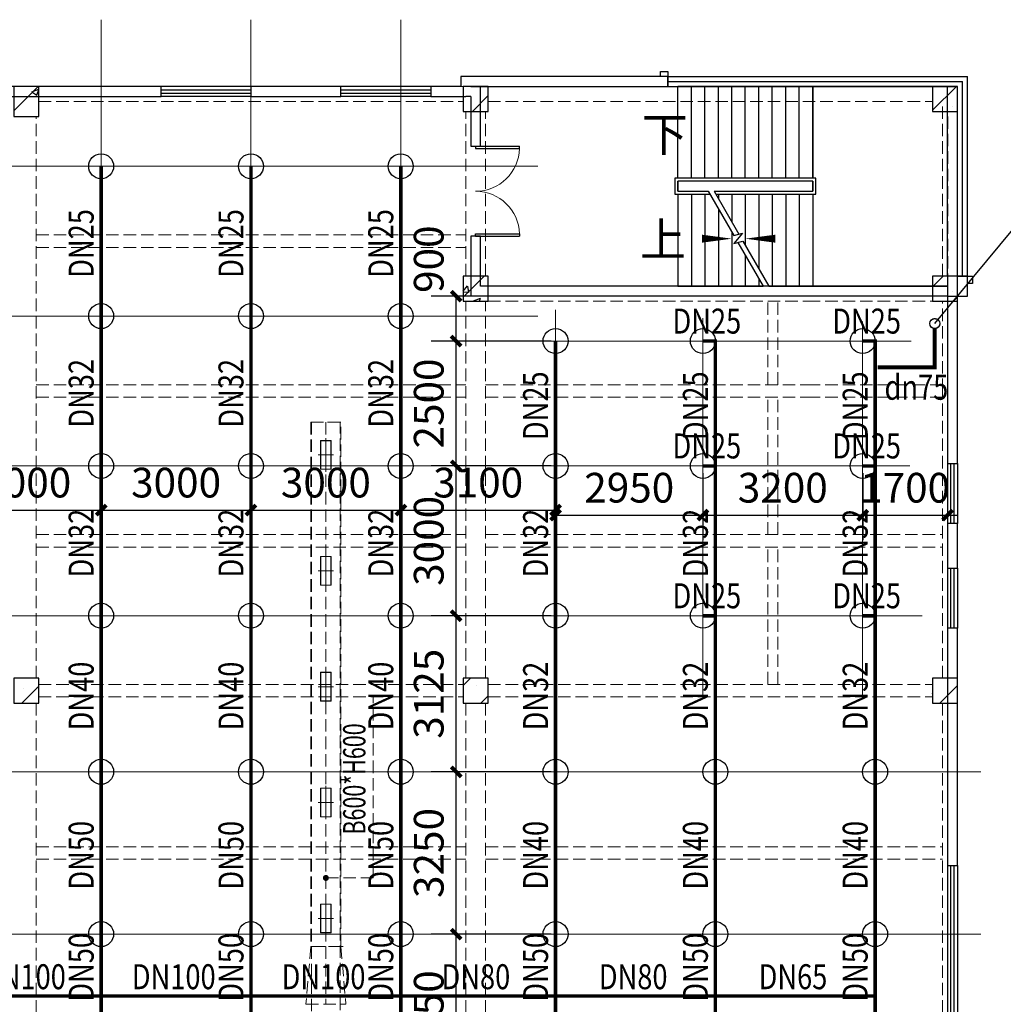
# Model space of a CAD drawing. Units: millimetres. Extents: x -1878335 to 5146870, y -284286 to 2107906.
# Drawn here: x 3333071 to 3352769, y 244890 to 264605 of the extents above; entities that cross this region are included whole.
import ezdxf

# ---------------------------------------------------------------- set-up
doc = ezdxf.new("R2010")
doc.units = ezdxf.units.MM
doc.header["$LTSCALE"] = 1000
for name, pattern in [('CENTER2', [1.14, 0.75, -0.13, 0.13, -0.13]), ('DASH', [0.35, 0.25, -0.1]), ('DOTE', [2.42, 2, -0.2, 0.02, -0.2]), ('线型3', [750, 500, -250])]:
    doc.linetypes.add(name, pattern=pattern)
for name, color, linetype, lineweight in [('BEAM-DASH', 4, '线型3', 25), ('COLU', 7, 'Continuous', 40), ('DOTE', 8, 'DOTE', 9)]:
    doc.layers.add(name, color=color, linetype=linetype, lineweight=lineweight)
for name, color, linetype in [('COLUMN', 9, 'Continuous'), ('DIM_LEAD', 3, 'Continuous'), ('DIM_SYMB', 3, 'Continuous'), ('DIM_喷淋', 3, 'Continuous'), ('DIM_废水', 3, 'Continuous'), ('DOOR_FIRE', 4, 'Continuous'), ('DUCT-送风中心线', 5, 'CENTER2'), ('DUCT-送风法兰', 2, 'Continuous'), ('DUCT-送风管', 6, 'Continuous'), ('DUCT-送风管端线', 2, 'Continuous'), ('EQUIP_喷头', 7, 'Continuous'), ('JYSF', 6, 'Continuous'), ('PIPE-喷淋', 6, 'Continuous'), ('PIPE-废水', 31, 'DASH'), ('STAIR', 2, 'Continuous'), ('TEXT_喷淋', 7, 'Continuous'), ('TEXT_废水', 7, 'Continuous'), ('TH_TEXT', 7, 'Continuous'), ('VPIPE-废水', 31, 'Continuous'), ('WALL', 7, 'Continuous'), ('WINDOW', 4, 'Continuous'), ('屋面', 133, 'Continuous')]:
    doc.layers.add(name, color=color, linetype=linetype)
doc.layers.add('喷淋定线', color=1, linetype='Continuous', lineweight=5, plot=False)
doc.styles.add('_TCH_DIM', font='SIMPLEX', dxfattribs={"bigfont": 'GBCBIG'})
doc.styles.add('_TCH_DIM_T3', font='SIMPLEX', dxfattribs={"width": 0.705882, "bigfont": 'GBCBIG'})
doc.styles.add('_TWT_PIPEDN', font='SIMPLEX', dxfattribs={"width": 0.8, "height": 2.5, "bigfont": 'HZTXT'})
doc.dimstyles.new('_TWT_ARCH&&200', dxfattribs={"dimtxt": 595, "dimasz": 200, "dimexe": 500, "dimexo": 600, "dimgap": 252.5, "dimtad": 1, "dimdec": 0, "dimzin": 0, "dimdsep": 46, "dimtxsty": '_TCH_DIM_T3', "dimblk": 'ARCHTICK', "dimcen": 0.09, "dimclrt": 7, "dimazin": 2, "dimtfac": 1, "dimtdec": 0, "dimtix": 1, "dimtmove": 2, "dimatfit": 3, "dimfxl": 200, "dimtolj": 1, "dimtzin": 0, "dimarcsym": 0})

# ---------------------------------------------------------------- blocks, each defined once
blk = doc.blocks.new('3flt0926')
at = {"layer": 'BEAM-DASH', "color": 8, "linetype": 'DASH', "lineweight": 5}
for p, q in [((1160032, -1438109), (1168532, -1438109)), ((1169032, -1438109), (1177932, -1438109)), ((1160032, -1438409), (1168532, -1438409)), ((1169032, -1438409), (1177932, -1438409)), ((1168582, -1441909), (1168582, -1438609)), ((1168982, -1441909), (1168982, -1438609)), ((1178132, -1441909), (1178132, -1438459)), ((1178432, -1441909), (1178432, -1438459)), ((1159982, -1449959), (1159982, -1438709)), ((1159982, -1441084), (1168582, -1441084)), ((1159982, -1441334), (1168582, -1441334)), ((1169032, -1442109), (1175432, -1442109)), ((1175432, -1442109), (1177932, -1442109)), ((1168582, -1449959), (1168582, -1442409)), ((1168982, -1449959), (1168982, -1442409)), ((1169032, -1442409), (1175432, -1442409)), ((1174632, -1444084), (1174632, -1442409)), ((1174832, -1444084), (1174832, -1442409)), ((1175432, -1442409), (1177932, -1442409)), ((1178132, -1444209), (1178132, -1442409)), ((1178432, -1444209), (1178432, -1442409)), ((1159982, -1444084), (1168582, -1444084)), ((1168982, -1444084), (1175432, -1444084)), ((1175432, -1444084), (1178132, -1444084)), ((1159982, -1444334), (1168582, -1444334)), ((1168982, -1444334), (1175432, -1444334)), ((1174632, -1447084), (1174632, -1444334)), ((1174832, -1447084), (1174832, -1444334)), ((1175432, -1444334), (1178132, -1444334)), ((1178132, -1449959), (1178132, -1444209)), ((1178432, -1449959), (1178432, -1444209)), ((1159982, -1447084), (1168582, -1447084)), ((1168982, -1447084), (1178132, -1447084)), ((1159982, -1447334), (1168582, -1447334)), ((1168982, -1447334), (1178132, -1447334)), ((1174632, -1450084), (1174632, -1447334)), ((1174832, -1450084), (1174832, -1447334)), ((1160032, -1450084), (1168532, -1450084)), ((1169032, -1450084), (1177932, -1450084)), ((1159982, -1462959), (1159982, -1450459)), ((1160032, -1450334), (1168532, -1450334)), ((1168582, -1462959), (1168582, -1450459)), ((1168982, -1462959), (1168982, -1450459)), ((1169032, -1450334), (1177932, -1450334)), ((1178132, -1462959), (1178132, -1450459)), ((1178432, -1462959), (1178432, -1450459)), ((1159982, -1453334), (1168582, -1453334)), ((1168982, -1453334), (1178132, -1453334)), ((1159982, -1453584), (1168582, -1453584)), ((1168982, -1453584), (1178132, -1453584))]:
    blk.add_line(p, q, dxfattribs=at)
for points in [[(1160032, -1438709), (1160032, -1438109), (1159532, -1438109), (1159532, -1438709)], [(1169032, -1438609), (1169032, -1438109), (1168532, -1438109), (1168532, -1438609)], [(1178432, -1438609), (1178432, -1438109), (1177932, -1438109), (1177932, -1438609)], [(1169032, -1442409), (1169032, -1441909), (1168532, -1441909), (1168532, -1442409)], [(1178432, -1442409), (1178432, -1441909), (1177932, -1441909), (1177932, -1442409)], [(1160032, -1450459), (1160032, -1449959), (1159532, -1449959), (1159532, -1450459)], [(1169032, -1450459), (1169032, -1449959), (1168532, -1449959), (1168532, -1450459)], [(1178432, -1450459), (1178432, -1449959), (1177932, -1449959), (1177932, -1450459)]]:
    blk.add_lwpolyline(points, close=True, dxfattribs=at)
blk = doc.blocks.new('XT')
at = {"layer": '屋面', "color": 1, "ltscale": 300}
blk.add_lwpolyline([(4838856, 509400), (4838706, 509400), (4838706, 509499), (4838856, 509499)], close=True, dxfattribs=at)
blk = doc.blocks.new('$WINLIB2D$00000001')
at = {"color": 0}
for points in [[(-0.5, 0.5), (-0.5, -0.5)], [(-0.5, 0.5), (0.5, 0.5)], [(0.5, -0.5), (0.5, 0.5)], [(0.5, 0.1667), (-0.5, 0.1667)], [(0.5, -0.1667), (-0.5, -0.1667)], [(-0.5, -0.5), (0.5, -0.5)]]:
    blk.add_lwpolyline(points, dxfattribs=at)
blk = doc.blocks.new('$DorLib2D$00000002')
for p, q in [((-0.5, 0), (-0.5, 0.4875)), ((-0.475, 0.4875), (-0.5, 0.4875)), ((-0.475, 0), (-0.475, 0.4875)), ((0.475, 0), (0.475, 0.4875)), ((0.475, 0.4875), (0.5, 0.4875)), ((0.5, 0), (0.5, 0.4875)), ((-0.5, 0), (-0.475, 0)), ((0.5, 0), (0.475, 0))]:
    blk.add_line(p, q)
at = {"lineweight": 13}
for centre, start, end in [((-0.4875, 0), 0, 88.53072), ((0.4875, 0), 91.46928, 180)]:
    blk.add_arc(centre, 0.4875, start, end, dxfattribs=at)
blk = doc.blocks.new('_FZHK')
blk.add_lwpolyline([(-0.5, -0.5), (0.5, -0.5), (0.5, 0.5), (-0.5, 0.5)], close=True)
blk = doc.blocks.new('3fdt1023')
at = {"ltscale": 2}
for p, q in [((5184577.6, 845108.1), (5185069, 845599.5)), ((5193776.8, 845596.1), (5193776.8, 845596.1)), ((5202977.5, 845123.2), (5203453.8, 845599.5)), ((5184938.1, 845493), (5185077.6, 845546.5)), ((5184938.1, 845493), (5185037.6, 845425.9)), ((5185038.2, 845421.6), (5185077.6, 845539)), ((5193761.4, 845099.5), (5194077.5, 845415.6)), ((5203385.6, 845190.1), (5203385.6, 845190.1)), ((5193577.5, 841380.1), (5193996.9, 841799.5)), ((5193708.8, 841760.6), (5193708.8, 841760.6)), ((5202977.5, 841587.7), (5203189.3, 841799.5)), ((5193577.5, 841497.5), (5193667, 841604.1)), ((5193577.5, 841488.6), (5193690.1, 841478.8)), ((5193690.7, 841474.4), (5193667.6, 841599.8)), ((5193781.4, 841306.6), (5193921.5, 841360.4)), ((5193781.4, 841306.6), (5193792, 841299.5)), ((5193903.1, 841299.5), (5193922.1, 841356.1)), ((5203396.4, 841299.5), (5203477.5, 841380.6)), ((5184739.8, 833249.5), (5185077.6, 833587.3)), ((5193577.5, 833601.9), (5193725.1, 833749.5)), ((5193835.4, 833594.8), (5193835.4, 833594.8)), ((5203124.6, 833249.5), (5203477.5, 833602.4)), ((5184782, 833544.9), (5184782, 833544.9)), ((5185025.6, 833565.3), (5185025.6, 833565.3)), ((5193932.2, 833249.5), (5194077.5, 833394.8)), ((5202977.5, 833465.2), (5202985.3, 833468.2)), ((5202977.5, 833438.8), (5202985.9, 833463.8)), ((5203279.1, 833335.9), (5203279.1, 833335.9))]:
    blk.add_line(p, q, dxfattribs=at)
at = {"linetype": 'DASH'}
blk.add_line((5203277.5, 844999.6), (5203277.5, 841799.6), dxfattribs=at)
at = {"layer": 'COLU', "color": 6, "lineweight": -3}
for points in [[(5185077.6, 844999.5), (5185077.6, 845599.5), (5184577.6, 845599.5), (5184577.6, 844999.5)], [(5194077.5, 845099.5), (5194077.5, 845599.5), (5193577.5, 845599.5), (5193577.5, 845099.5)], [(5203477.5, 845099.5), (5203477.5, 845599.5), (5202977.5, 845599.5), (5202977.5, 845099.5)], [(5194077.5, 841299.5), (5194077.5, 841799.5), (5193577.5, 841799.5), (5193577.5, 841299.5)], [(5203477.5, 841299.5), (5203477.5, 841799.5), (5202977.5, 841799.5), (5202977.5, 841299.5)], [(5185077.6, 833249.5), (5185077.6, 833749.5), (5184577.6, 833749.5), (5184577.6, 833249.5)], [(5194077.5, 833249.5), (5194077.5, 833749.5), (5193577.5, 833749.5), (5193577.5, 833249.5)], [(5203477.5, 833249.5), (5203477.5, 833749.5), (5202977.5, 833749.5), (5202977.5, 833249.5)]]:
    blk.add_lwpolyline(points, close=True, dxfattribs=at)
at = {"layer": 'DIM_SYMB', "linetype": 'ByBlock'}
for points in [[(5197742.5, 844649.6, 0, 0, 0), (5201927.5, 844649.6, 0, 0, 0), (5201927.5, 842549.6, 0, 0, 0), (5199227.5, 842549.6, 0, 160, 0), (5199827.5, 842549.6, 0, 0, 0)], [(5197742.5, 842549.6, 0, 0, 0), (5198957.5, 842549.6, 0, 160, 0), (5198357.5, 842549.6, 0, 0, 0)]]:
    blk.add_lwpolyline(points, format="xyseb", dxfattribs=at)
at = {"layer": 'STAIR', "linetype": 'ByBlock'}
for p, q in [((5200577.5, 845599.6), (5197877.5, 845599.6)), ((5197877.5, 843759.6), (5197877.5, 845599.6)), ((5198147.5, 843759.6), (5198147.5, 845599.6)), ((5198417.5, 843759.6), (5198417.5, 845599.6)), ((5198687.5, 843759.6), (5198687.5, 845599.6)), ((5198957.5, 843759.6), (5198957.5, 845599.6)), ((5199227.5, 843759.6), (5199227.5, 845599.6)), ((5199497.5, 843759.6), (5199497.5, 845599.6)), ((5199767.5, 843759.6), (5199767.5, 845599.6)), ((5200037.5, 843759.6), (5200037.5, 845599.6)), ((5200307.5, 843759.6), (5200307.5, 845599.6)), ((5200577.5, 843759.6), (5200577.5, 845599.6)), ((5203277.5, 845599.6), (5200577.5, 845599.6)), ((5200577.5, 845599.6), (5200577.5, 843759.6)), ((5203277.5, 841799.6), (5203277.5, 845599.6)), ((5197817.5, 843759.6), (5197817.5, 843439.6)), ((5200637.5, 843759.6), (5197817.5, 843759.6)), ((5200577.5, 843699.6), (5197877.5, 843699.6)), ((5197877.5, 843699.6), (5197877.5, 843499.6)), ((5200577.5, 843699.6), (5197877.5, 843699.6)), ((5197877.5, 843499.6), (5197877.5, 843699.6)), ((5200577.5, 843499.6), (5200577.5, 843699.6)), ((5200577.5, 843699.6), (5200577.5, 843499.6)), ((5200637.5, 843439.6), (5200637.5, 843759.6)), ((5197817.5, 843439.6), (5198520.9, 843439.6)), ((5197877.5, 843499.6), (5198486.3, 843499.6)), ((5197877.5, 843499.6), (5198486.3, 843499.6)), ((5197877.5, 843439.6), (5197877.5, 841599.6)), ((5198147.5, 843439.6), (5198147.5, 841599.6)), ((5198417.5, 843439.6), (5198417.5, 841599.6)), ((5198486.3, 843499.6), (5198997.6, 842614)), ((5198601.8, 843499.6), (5200577.5, 843499.6)), ((5198601.8, 843499.6), (5199097.6, 842640.8)), ((5198601.8, 843499.6), (5200577.5, 843499.6)), ((5198636.4, 843439.6), (5200637.5, 843439.6)), ((5198687.5, 843439.6), (5198687.5, 843351.1)), ((5198957.5, 843439.6), (5198957.5, 842883.4)), ((5199227.5, 843439.6), (5199227.5, 842415.8)), ((5199497.5, 843439.6), (5199497.5, 841948.1)), ((5199767.5, 843439.6), (5199767.5, 841599.6)), ((5200037.5, 843439.6), (5200037.5, 841599.6)), ((5200307.5, 843439.6), (5200307.5, 841599.6)), ((5200577.5, 843439.6), (5200577.5, 841599.6)), ((5200577.5, 843439.6), (5200577.5, 841599.6)), ((5198687.5, 843151.1), (5198687.5, 841599.6)), ((5198957.5, 842683.4), (5198957.5, 841599.6)), ((5199170, 842660.2), (5198997.1, 842454.1)), ((5198997.6, 842614), (5199170, 842660.2)), ((5198997.1, 842454.1), (5199177.5, 842502.5)), ((5199077.5, 842475.7), (5199583.3, 841599.6)), ((5199177.5, 842502.5), (5199698.7, 841599.6)), ((5199227.5, 842215.8), (5199227.5, 841599.6)), ((5199497.5, 841748.1), (5199497.5, 841599.6)), ((5197877.5, 841599.6), (5199583.3, 841599.6)), ((5199698.7, 841599.6), (5200577.5, 841599.6)), ((5200577.5, 841599.6), (5203277.5, 841599.6))]:
    blk.add_line(p, q, dxfattribs=at)
at = {"layer": 'WALL', "linetype": 'ByBlock'}
for p, q in [((5193527.5, 845799.6), (5193527.5, 845599.6)), ((5197677.5, 845799.6), (5193527.5, 845799.6)), ((5197677.5, 845599.6), (5197677.5, 845799.6)), ((5187527.5, 845599.6), (5184027.6, 845599.6)), ((5187527.5, 845399.6), (5187527.5, 845599.6)), ((5191127.5, 845599.6), (5189327.5, 845599.6)), ((5189327.5, 845599.6), (5189327.5, 845399.6)), ((5191127.5, 845399.6), (5191127.5, 845599.6)), ((5193527.5, 845599.6), (5192927.5, 845599.6)), ((5192927.5, 845599.6), (5192927.5, 845399.6)), ((5193927.5, 845599.6), (5193727.5, 845599.6)), ((5193727.5, 845599.6), (5193727.5, 845599.6)), ((5193727.5, 845599.6), (5197677.5, 845599.6)), ((5193927.5, 844399.6), (5193927.5, 845599.6)), ((5184027.6, 845399.6), (5187527.5, 845399.6)), ((5189327.5, 845399.6), (5191127.5, 845399.6)), ((5192927.5, 845399.6), (5193627.5, 845399.6)), ((5193727.5, 845399.6), (5193627.5, 845399.6)), ((5193727.5, 845399.6), (5193727.5, 844399.6)), ((5193727.5, 844399.6), (5193927.5, 844399.6)), ((5193927.5, 842599.6), (5193727.5, 842599.6)), ((5193727.5, 842599.6), (5193727.5, 841399.6)), ((5193927.5, 841599.6), (5193927.5, 842599.6)), ((5203277.5, 841599.6), (5193927.5, 841599.6)), ((5203377.5, 841499.6), (5203377.5, 841499.6)), ((5203477.5, 841499.6), (5203477.5, 841499.6)), ((5203577.5, 841499.6), (5203577.5, 841499.6)), ((5203277.5, 841399.6), (5193727.5, 841399.6)), ((5203277.5, 841399.6), (5203277.5, 838049.6)), ((5203477.5, 838049.6), (5203477.5, 841399.6)), ((5203277.5, 838049.6), (5203477.5, 838049.6)), ((5203277.5, 836849.6), (5203277.5, 835949.6)), ((5203477.5, 836849.6), (5203277.5, 836849.6)), ((5203477.5, 835949.6), (5203477.5, 836849.6)), ((5203277.5, 835949.6), (5203477.5, 835949.6)), ((5203277.5, 834749.6), (5203277.5, 829999.6)), ((5203477.5, 834749.6), (5203277.5, 834749.6)), ((5203477.5, 829999.6), (5203477.5, 834749.6)), ((5203277.5, 829999.6), (5203477.5, 829999.6))]:
    blk.add_line(p, q, dxfattribs=at)
at = {"layer": 'WINDOW', "linetype": 'ByBlock'}
for p, q in [((5197677.5, 845799.6), (5203677.5, 845799.6)), ((5197677.5, 845799.6), (5197677.5, 845599.6)), ((5203677.5, 841799.6), (5203677.5, 845799.6)), ((5197677.5, 845699.6), (5203577.5, 845699.6)), ((5197677.5, 845599.6), (5203477.5, 845599.6)), ((5203477.5, 841799.6), (5203477.5, 845599.6)), ((5203577.5, 841799.6), (5203577.5, 845699.6)), ((5203477.5, 841799.6), (5203677.5, 841799.6))]:
    blk.add_line(p, q, dxfattribs=at)
at = {"layer": '屋面', "color": 1, "ltscale": 300}
blk.add_lwpolyline([(5203777.1, 841799.6), (5203777.1, 841649.1), (5203677.6, 841649.1), (5203677.6, 841799.6)], close=True, dxfattribs=at)
at = {"layer": 'COLUMN', "linetype": 'ByBlock', "xscale": 400, "yscale": 400.0000004889444, "zscale": 400.0000004889444, "rotation": 180}
blk.add_blockref('_FZHK', (5203477.5, 841599.6), dxfattribs=at)
at = {"layer": 'DOOR_FIRE', "linetype": 'ByBlock', "xscale": 1800, "yscale": 1800, "zscale": 200, "rotation": 270}
blk.add_blockref('$DorLib2D$00000002', (5193827.5, 843499.6), dxfattribs=at)
at = {"layer": 'WINDOW', "linetype": 'ByBlock', "yscale": -200}
for p, xscale, zscale, rotation in [((5188427.5, 845499.6), 1800, 1800, 180), ((5192027.5, 845499.6), 1800, 1800, 180), ((5203377.5, 837449.6), 1200, 1200, 270), ((5203377.5, 835349.6), 1200, 1200, 270), ((5203377.5, 826999.6), 6000, 6000, 270)]:
    blk.add_blockref('$WINLIB2D$00000001', p, dxfattribs=dict(at, xscale=xscale, zscale=zscale, rotation=rotation))
at = {"layer": '屋面', "color": 1}
blk.add_blockref('XT', (358821.2, 336400), dxfattribs=at)
at = {"layer": 'DIM_SYMB', "color": 7, "linetype": 'ByBlock', "style": '_TCH_DIM'}
for s, p in [('下', (5197152.7, 844299.6)), ('上', (5197115.5, 842199.6))]:
    blk.add_text(s, height=675.2, dxfattribs=at).set_placement(p)
blk = doc.blocks.new('环境送风口-570-205-P')
at = {"layer": 'JYSF', "color": 8, "linetype": 'DASH', "lineweight": 5, "ltscale": 10}
for p, q in [((-335, 0), (335, 0)), ((0, 152.5), (0, -152.5))]:
    blk.add_line(p, q, dxfattribs=at)
for points in [[(-287.5, 105), (287.5, 105), (287.5, -105), (-287.5, -105)], [(-285, 102.5), (285, 102.5), (285, -102.5), (-285, -102.5)]]:
    blk.add_lwpolyline(points, close=True, dxfattribs=at)
blk = doc.blocks.new('*U250')
at = {"layer": 'JYSF', "rotation": 90}
blk.add_blockref('环境送风口-570-205-P', (0, 0), dxfattribs=at)
blk = doc.blocks.new('*U249')
at = {"layer": 'JYSF', "color": 0, "linetype": 'ByBlock', "lineweight": -2, "transparency": 16777216}
for p in [(0, 30160), (0, 27840), (0, 25520), (0, 23200), (0, 20880), (0, 18560), (0, 16240), (0, 13920), (0, 11600), (0, 9280), (0, 6960), (0, 4640), (0, 2320), (0, 0)]:
    blk.add_blockref('*U250', p, dxfattribs=at)
blk = doc.blocks.new('3fhffg1025')
at = {"layer": 'DIM_LEAD', "color": 8, "linetype": 'DASH', "lineweight": 5}
for p, q in [((489217, 101531), (489217, 105153)), ((488267, 101531), (489217, 101531))]:
    blk.add_line(p, q, dxfattribs=at)
at = {"layer": 'DIM_LEAD', "color": 8, "linetype": 'DASH', "lineweight": 5, "const_width": 60}
blk.add_lwpolyline([(488267, 101501, 1), (488267, 101561, 1)], format="xyb", close=True, dxfattribs=at)
at = {"layer": 'DUCT-送风中心线', "color": 8, "linetype": 'DASH', "lineweight": 5}
for p, q in [((488267, 110661), (488267, 100161)), ((488267, 100161), (488267, 99001))]:
    blk.add_line(p, q, dxfattribs=at)
at = {"layer": 'DUCT-送风法兰', "color": 8, "linetype": 'DASH', "lineweight": 5}
blk.add_line((488612, 100161), (487922, 100161), dxfattribs=at)
at = {"layer": 'DUCT-送风管', "color": 8, "linetype": 'DASH', "lineweight": 5}
for p, q in [((487967, 110661), (487967, 100161)), ((488567, 110661), (487967, 110661)), ((488567, 100161), (488567, 110661)), ((487967, 100161), (487867, 99001)), ((488567, 100161), (488667, 99001))]:
    blk.add_line(p, q, dxfattribs=at)
at = {"layer": 'DUCT-送风管端线', "color": 8, "linetype": 'DASH', "lineweight": 5}
for p, q in [((487967, 100161), (488567, 100161)), ((488567, 100161), (487967, 100161)), ((487867, 99001), (488667, 99001))]:
    blk.add_line(p, q, dxfattribs=at)
at = {"layer": 'JYSF', "color": 8, "linetype": 'DASH', "lineweight": 5, "elevation": 4400}
blk.add_lwpolyline([(488552, 110661), (487982, 110661), (487982, 79281), (488552, 79281)], close=True, dxfattribs=at)
at = {"layer": 'JYSF', "color": 8, "linetype": 'DASH', "lineweight": 5, "xscale": -1}
blk.add_blockref('*U249', (488267, 79841), dxfattribs=at)
at = {"layer": 'DIM_LEAD', "color": 8, "linetype": 'DASH', "lineweight": 5, "style": '_TCH_DIM', "width": 0.705882}
blk.add_text('B600*H600', height=446.2, rotation=90, dxfattribs=at).set_placement((489059, 102400))
blk = doc.blocks.new('_ArchTick')
at = {"color": 0, "linetype": 'ByBlock', "const_width": 0.4}
blk.add_lwpolyline([(-0.5, -0.5), (0.5, 0.5)], dxfattribs=at)
blk = doc.blocks.new('*D1132')
at = {"layer": 'Defpoints', "color": 0, "transparency": 16777216}
for p in [(3331703, 256338), (3334703, 256338), (3334703, 254786)]:
    blk.add_point(p, dxfattribs=at)
at = {"layer": 'DIM_喷淋', "color": 0, "lineweight": -2, "transparency": 16777216}
for p, q in [((3331703, 255738), (3331703, 254286)), ((3334703, 255738), (3334703, 254286)), ((3331703, 254786), (3334703, 254786))]:
    blk.add_line(p, q, dxfattribs=at)
at = {"layer": 'DIM_喷淋', "color": 0, "lineweight": -2, "transparency": 16777216, "xscale": 200, "yscale": 200, "zscale": 200, "rotation": 180}
blk.add_blockref('_ArchTick', (3331703, 254786), dxfattribs=at)
at = {"layer": 'DIM_喷淋', "color": 0, "lineweight": -2, "transparency": 16777216, "xscale": 200, "yscale": 200, "zscale": 200}
blk.add_blockref('_ArchTick', (3334703, 254786), dxfattribs=at)
at = {"layer": 'DIM_喷淋', "color": 7, "transparency": 16777216, "insert": (3333203, 255336), "char_height": 595, "attachment_point": 5, "style": '_TCH_DIM_T3'}
blk.add_mtext('\\A1;3000', dxfattribs=at)
blk = doc.blocks.new('*D1133')
at = {"layer": 'Defpoints', "color": 0, "transparency": 16777216}
for p in [(3334703, 256338), (3337703, 256338), (3337703, 254786)]:
    blk.add_point(p, dxfattribs=at)
at = {"layer": 'DIM_喷淋', "color": 0, "lineweight": -2, "transparency": 16777216}
for p, q in [((3334703, 255738), (3334703, 254286)), ((3337703, 255738), (3337703, 254286)), ((3334703, 254786), (3337703, 254786))]:
    blk.add_line(p, q, dxfattribs=at)
at = {"layer": 'DIM_喷淋', "color": 0, "lineweight": -2, "transparency": 16777216, "xscale": 200, "yscale": 200, "zscale": 200, "rotation": 180}
blk.add_blockref('_ArchTick', (3334703, 254786), dxfattribs=at)
at = {"layer": 'DIM_喷淋', "color": 0, "lineweight": -2, "transparency": 16777216, "xscale": 200, "yscale": 200, "zscale": 200}
blk.add_blockref('_ArchTick', (3337703, 254786), dxfattribs=at)
at = {"layer": 'DIM_喷淋', "color": 7, "transparency": 16777216, "insert": (3336203, 255336), "char_height": 595, "attachment_point": 5, "style": '_TCH_DIM_T3'}
blk.add_mtext('\\A1;3000', dxfattribs=at)
blk = doc.blocks.new('*D1134')
at = {"layer": 'Defpoints', "color": 0, "transparency": 16777216}
for p in [(3337703, 256338), (3340703, 256338), (3340703, 254786)]:
    blk.add_point(p, dxfattribs=at)
at = {"layer": 'DIM_喷淋', "color": 0, "lineweight": -2, "transparency": 16777216}
for p, q in [((3337703, 255738), (3337703, 254286)), ((3340703, 255738), (3340703, 254286)), ((3337703, 254786), (3340703, 254786))]:
    blk.add_line(p, q, dxfattribs=at)
at = {"layer": 'DIM_喷淋', "color": 0, "lineweight": -2, "transparency": 16777216, "xscale": 200, "yscale": 200, "zscale": 200, "rotation": 180}
blk.add_blockref('_ArchTick', (3337703, 254786), dxfattribs=at)
at = {"layer": 'DIM_喷淋', "color": 0, "lineweight": -2, "transparency": 16777216, "xscale": 200, "yscale": 200, "zscale": 200}
blk.add_blockref('_ArchTick', (3340703, 254786), dxfattribs=at)
at = {"layer": 'DIM_喷淋', "color": 7, "transparency": 16777216, "insert": (3339203, 255336), "char_height": 595, "attachment_point": 5, "style": '_TCH_DIM_T3'}
blk.add_mtext('\\A1;3000', dxfattribs=at)
blk = doc.blocks.new('*D1135')
at = {"layer": 'Defpoints', "color": 0, "transparency": 16777216}
for p in [(3340703, 256338), (3343803, 256338), (3343803, 254786)]:
    blk.add_point(p, dxfattribs=at)
at = {"layer": 'DIM_喷淋', "color": 0, "lineweight": -2, "transparency": 16777216}
for p, q in [((3340703, 255738), (3340703, 254286)), ((3343803, 255738), (3343803, 254286)), ((3340703, 254786), (3343803, 254786))]:
    blk.add_line(p, q, dxfattribs=at)
at = {"layer": 'DIM_喷淋', "color": 0, "lineweight": -2, "transparency": 16777216, "xscale": 200, "yscale": 200, "zscale": 200, "rotation": 180}
blk.add_blockref('_ArchTick', (3340703, 254786), dxfattribs=at)
at = {"layer": 'DIM_喷淋', "color": 0, "lineweight": -2, "transparency": 16777216, "xscale": 200, "yscale": 200, "zscale": 200}
blk.add_blockref('_ArchTick', (3343803, 254786), dxfattribs=at)
at = {"layer": 'DIM_喷淋', "color": 7, "transparency": 16777216, "insert": (3342253, 255336), "char_height": 595, "attachment_point": 5, "style": '_TCH_DIM_T3'}
blk.add_mtext('\\A1;3100', dxfattribs=at)
blk = doc.blocks.new('*D1148')
at = {"layer": 'Defpoints', "color": 0, "transparency": 16777216}
for p in [(3343803, 256125), (3346753, 256125), (3346753, 254684)]:
    blk.add_point(p, dxfattribs=at)
at = {"layer": 'DIM_喷淋', "color": 0, "lineweight": -2, "transparency": 16777216}
for p, q in [((3343803, 255525), (3343803, 254184)), ((3346753, 255525), (3346753, 254184)), ((3343803, 254684), (3346753, 254684))]:
    blk.add_line(p, q, dxfattribs=at)
at = {"layer": 'DIM_喷淋', "color": 0, "lineweight": -2, "transparency": 16777216, "xscale": 200, "yscale": 200, "zscale": 200, "rotation": 180}
blk.add_blockref('_ArchTick', (3343803, 254684), dxfattribs=at)
at = {"layer": 'DIM_喷淋', "color": 0, "lineweight": -2, "transparency": 16777216, "xscale": 200, "yscale": 200, "zscale": 200}
blk.add_blockref('_ArchTick', (3346753, 254684), dxfattribs=at)
at = {"layer": 'DIM_喷淋', "color": 7, "transparency": 16777216, "insert": (3345278, 255234), "char_height": 595, "attachment_point": 5, "style": '_TCH_DIM_T3'}
blk.add_mtext('\\A1;2950', dxfattribs=at)
blk = doc.blocks.new('*D1149')
at = {"layer": 'Defpoints', "color": 0, "transparency": 16777216}
for p in [(3346753, 256125), (3349953, 256125), (3349953, 254684)]:
    blk.add_point(p, dxfattribs=at)
at = {"layer": 'DIM_喷淋', "color": 0, "lineweight": -2, "transparency": 16777216}
for p, q in [((3346753, 255525), (3346753, 254184)), ((3349953, 255525), (3349953, 254184)), ((3346753, 254684), (3349953, 254684))]:
    blk.add_line(p, q, dxfattribs=at)
at = {"layer": 'DIM_喷淋', "color": 0, "lineweight": -2, "transparency": 16777216, "xscale": 200, "yscale": 200, "zscale": 200, "rotation": 180}
blk.add_blockref('_ArchTick', (3346753, 254684), dxfattribs=at)
at = {"layer": 'DIM_喷淋', "color": 0, "lineweight": -2, "transparency": 16777216, "xscale": 200, "yscale": 200, "zscale": 200}
blk.add_blockref('_ArchTick', (3349953, 254684), dxfattribs=at)
at = {"layer": 'DIM_喷淋', "color": 7, "transparency": 16777216, "insert": (3348353, 255234), "char_height": 595, "attachment_point": 5, "style": '_TCH_DIM_T3'}
blk.add_mtext('\\A1;3200', dxfattribs=at)
blk = doc.blocks.new('*D1150')
at = {"layer": 'Defpoints', "color": 0, "transparency": 16777216}
for p in [(3349953, 256125), (3351653, 256125), (3351653, 254684)]:
    blk.add_point(p, dxfattribs=at)
at = {"layer": 'DIM_喷淋', "color": 0, "lineweight": -2, "transparency": 16777216}
for p, q in [((3349953, 255525), (3349953, 254184)), ((3351653, 255525), (3351653, 254184)), ((3349953, 254684), (3349753, 254684)), ((3349953, 254684), (3351653, 254684)), ((3351653, 254684), (3351853, 254684))]:
    blk.add_line(p, q, dxfattribs=at)
at = {"layer": 'DIM_喷淋', "color": 0, "lineweight": -2, "transparency": 16777216, "xscale": 200, "yscale": 200, "zscale": 200}
blk.add_blockref('_ArchTick', (3349953, 254684), dxfattribs=at)
at = {"layer": 'DIM_喷淋', "color": 0, "lineweight": -2, "transparency": 16777216, "xscale": 200, "yscale": 200, "zscale": 200, "rotation": 180}
blk.add_blockref('_ArchTick', (3351653, 254684), dxfattribs=at)
at = {"layer": 'DIM_喷淋', "color": 7, "transparency": 16777216, "insert": (3350803, 255234), "char_height": 595, "attachment_point": 5, "style": '_TCH_DIM_T3'}
blk.add_mtext('\\A1;1700', dxfattribs=at)
blk = doc.blocks.new('*D1157')
at = {"layer": 'Defpoints', "color": 0, "transparency": 16777216}
for p in [(3341813, 246295), (3344313, 246295), (3344313, 243045)]:
    blk.add_point(p, dxfattribs=at)
at = {"layer": 'DIM_喷淋', "color": 0, "lineweight": -2, "transparency": 16777216}
for p, q in [((3343713, 246295), (3341313, 246295)), ((3341813, 243045), (3341813, 246295)), ((3343713, 243045), (3341313, 243045))]:
    blk.add_line(p, q, dxfattribs=at)
at = {"layer": 'DIM_喷淋', "color": 0, "lineweight": -2, "transparency": 16777216, "xscale": 200, "yscale": 200, "zscale": 200}
for p, rotation in [((3341813, 246295), 90), ((3341813, 243045), 270)]:
    blk.add_blockref('_ArchTick', p, dxfattribs=dict(at, rotation=rotation))
at = {"layer": 'DIM_喷淋', "color": 7, "transparency": 16777216, "insert": (3341263, 244670), "char_height": 595, "attachment_point": 5, "rotation": 90, "style": '_TCH_DIM_T3'}
blk.add_mtext('\\A1;3250', dxfattribs=at)
blk = doc.blocks.new('*D1158')
at = {"layer": 'Defpoints', "color": 0, "transparency": 16777216}
for p in [(3341813, 249545), (3344313, 249545), (3344313, 246295)]:
    blk.add_point(p, dxfattribs=at)
at = {"layer": 'DIM_喷淋', "color": 0, "lineweight": -2, "transparency": 16777216}
for p, q in [((3343713, 249545), (3341313, 249545)), ((3341813, 246295), (3341813, 249545)), ((3343713, 246295), (3341313, 246295))]:
    blk.add_line(p, q, dxfattribs=at)
at = {"layer": 'DIM_喷淋', "color": 0, "lineweight": -2, "transparency": 16777216, "xscale": 200, "yscale": 200, "zscale": 200}
for p, rotation in [((3341813, 249545), 90), ((3341813, 246295), 270)]:
    blk.add_blockref('_ArchTick', p, dxfattribs=dict(at, rotation=rotation))
at = {"layer": 'DIM_喷淋', "color": 7, "transparency": 16777216, "insert": (3341263, 247920), "char_height": 595, "attachment_point": 5, "rotation": 90, "style": '_TCH_DIM_T3'}
blk.add_mtext('\\A1;3250', dxfattribs=at)
blk = doc.blocks.new('*D1159')
at = {"layer": 'Defpoints', "color": 0, "transparency": 16777216}
for p in [(3341813, 252670), (3344313, 252670), (3344313, 249545)]:
    blk.add_point(p, dxfattribs=at)
at = {"layer": 'DIM_喷淋', "color": 0, "lineweight": -2, "transparency": 16777216}
for p, q in [((3343713, 252670), (3341313, 252670)), ((3341813, 249545), (3341813, 252670)), ((3343713, 249545), (3341313, 249545))]:
    blk.add_line(p, q, dxfattribs=at)
at = {"layer": 'DIM_喷淋', "color": 0, "lineweight": -2, "transparency": 16777216, "xscale": 200, "yscale": 200, "zscale": 200}
for p, rotation in [((3341813, 252670), 90), ((3341813, 249545), 270)]:
    blk.add_blockref('_ArchTick', p, dxfattribs=dict(at, rotation=rotation))
at = {"layer": 'DIM_喷淋', "color": 7, "transparency": 16777216, "insert": (3341263, 251108), "char_height": 595, "attachment_point": 5, "rotation": 90, "style": '_TCH_DIM_T3'}
blk.add_mtext('\\A1;3125', dxfattribs=at)
blk = doc.blocks.new('*D1160')
at = {"layer": 'Defpoints', "color": 0, "transparency": 16777216}
for p in [(3341813, 255670), (3344313, 255670), (3344313, 252670)]:
    blk.add_point(p, dxfattribs=at)
at = {"layer": 'DIM_喷淋', "color": 0, "lineweight": -2, "transparency": 16777216}
for p, q in [((3343713, 255670), (3341313, 255670)), ((3341813, 252670), (3341813, 255670)), ((3343713, 252670), (3341313, 252670))]:
    blk.add_line(p, q, dxfattribs=at)
at = {"layer": 'DIM_喷淋', "color": 0, "lineweight": -2, "transparency": 16777216, "xscale": 200, "yscale": 200, "zscale": 200}
for p, rotation in [((3341813, 255670), 90), ((3341813, 252670), 270)]:
    blk.add_blockref('_ArchTick', p, dxfattribs=dict(at, rotation=rotation))
at = {"layer": 'DIM_喷淋', "color": 7, "transparency": 16777216, "insert": (3341263, 254170), "char_height": 595, "attachment_point": 5, "rotation": 90, "style": '_TCH_DIM_T3'}
blk.add_mtext('\\A1;3000', dxfattribs=at)
blk = doc.blocks.new('*D1161')
at = {"layer": 'Defpoints', "color": 0, "transparency": 16777216}
for p in [(3341813, 258170), (3344313, 258170), (3344313, 255670)]:
    blk.add_point(p, dxfattribs=at)
at = {"layer": 'DIM_喷淋', "color": 0, "lineweight": -2, "transparency": 16777216}
for p, q in [((3343713, 258170), (3341313, 258170)), ((3341813, 255670), (3341813, 258170)), ((3343713, 255670), (3341313, 255670))]:
    blk.add_line(p, q, dxfattribs=at)
at = {"layer": 'DIM_喷淋', "color": 0, "lineweight": -2, "transparency": 16777216, "xscale": 200, "yscale": 200, "zscale": 200}
for p, rotation in [((3341813, 258170), 90), ((3341813, 255670), 270)]:
    blk.add_blockref('_ArchTick', p, dxfattribs=dict(at, rotation=rotation))
at = {"layer": 'DIM_喷淋', "color": 7, "transparency": 16777216, "insert": (3341263, 256920), "char_height": 595, "attachment_point": 5, "rotation": 90, "style": '_TCH_DIM_T3'}
blk.add_mtext('\\A1;2500', dxfattribs=at)
blk = doc.blocks.new('*D1162')
at = {"layer": 'Defpoints', "color": 0, "transparency": 16777216}
for p in [(3341813, 259070), (3344313, 259070), (3344313, 258170)]:
    blk.add_point(p, dxfattribs=at)
at = {"layer": 'DIM_喷淋', "color": 0, "lineweight": -2, "transparency": 16777216}
for p, q in [((3343713, 259070), (3341313, 259070)), ((3341813, 258170), (3341813, 259070)), ((3343713, 258170), (3341313, 258170))]:
    blk.add_line(p, q, dxfattribs=at)
at = {"layer": 'DIM_喷淋', "color": 0, "lineweight": -2, "transparency": 16777216, "xscale": 200, "yscale": 200, "zscale": 200}
for p, rotation in [((3341813, 259070), 90), ((3341813, 258170), 270)]:
    blk.add_blockref('_ArchTick', p, dxfattribs=dict(at, rotation=rotation))
at = {"layer": 'DIM_喷淋', "color": 7, "transparency": 16777216, "insert": (3341263, 259810), "char_height": 595, "attachment_point": 5, "rotation": 90, "style": '_TCH_DIM_T3'}
blk.add_mtext('\\A1;900', dxfattribs=at)
blk = doc.blocks.new('$TwtSys$00000125')
blk.add_circle((0, 0, 0), 1)

msp = doc.modelspace()

# ---------------------------------------------------------------- hatches: boundary and pattern name
at = {"layer": 'PIPE-喷淋'}
for points in [[(3337702.8, 258670.1), (3337667.8, 258670.1), (3337667.8, 258670)], [(3337702.8, 258670.1), (3337667.8, 258670.1), (3337667.8, 258670)], [(3347002.7, 258170.2), (3347002.7, 258205.2), (3347037.7, 258205.2)], [(3347002.7, 258170.2), (3347037.7, 258170.2), (3347037.7, 258205.2)], [(3350202.7, 258170.2), (3350202.7, 258205.2), (3350237.7, 258205.2)], [(3350202.7, 258170.2), (3350237.7, 258170.2), (3350237.7, 258205.2)]]:
    msp.add_hatch(color=256, dxfattribs=at).paths.add_polyline_path(points)
at = {"layer": 'PIPE-废水'}
for points in [[(3351396.3, 257645.2), (3351436.3, 257645.2), (3351436.3, 257605.2)], [(3351396.3, 257645.2), (3351396.3, 257605.2), (3351436.3, 257605.2)]]:
    msp.add_hatch(color=256, dxfattribs=at).paths.add_polyline_path(points)

# ---------------------------------------------------------------- linework, layer by layer
at = {"layer": 'DIM_废水'}
msp.add_line((3351396.3, 258520.2, 9500), (3353636.3, 261226, 4000), dxfattribs=at)
at = {"layer": 'PIPE-喷淋', "const_width": 70}
for points in [[(3334702.8, 261670.6), (3334702.8, 258670.1)], [(3337702.8, 261670.6), (3337702.8, 258670.1)], [(3340702.8, 261670.6), (3340702.8, 258670.1)], [(3334702.8, 258670.1), (3334702.8, 255670.1)], [(3337702.8, 258670.1), (3337702.8, 255670.1)], [(3340702.8, 258670.1), (3340702.8, 255670.1)], [(3343802.7, 258170.2), (3343802.7, 255670.1)], [(3347002.7, 258170.2), (3346752.7, 258170.2)], [(3347002.7, 255670.1), (3347002.7, 258170.2)], [(3350202.7, 258170.2), (3349952.7, 258170.2)], [(3350202.7, 255670.1), (3350202.7, 258170.2)], [(3334702.8, 255670.1), (3334702.8, 252670.1)], [(3337702.8, 255670.1), (3337702.8, 252670.1)], [(3340702.8, 255670.1), (3340702.8, 252670.1)], [(3343802.7, 255670.1), (3343802.7, 252670.1)], [(3346752.7, 255670.1), (3347002.7, 255670.1)], [(3347002.7, 252670.1), (3347002.7, 255670.1)], [(3349952.7, 255670.1), (3350202.7, 255670.1)], [(3350202.7, 252670.1), (3350202.7, 255670.1)], [(3334702.8, 252670.1), (3334702.8, 249545.2)], [(3337702.8, 252670.1), (3337702.8, 249545.2)], [(3340702.8, 252670.1), (3340702.8, 249545.2)], [(3343802.7, 252670.1), (3343802.7, 249545.2)], [(3346752.7, 252670.1), (3347002.7, 252670.1)], [(3347002.7, 249545.2), (3347002.7, 252670.1)], [(3349952.7, 252670.1), (3350202.7, 252670.1)], [(3350202.7, 249545.2), (3350202.7, 252670.1)], [(3334702.8, 249545.2), (3334702.8, 246295.2)], [(3337702.8, 249545.2), (3337702.8, 246295.2)], [(3340702.8, 249545.2), (3340702.8, 246295.2)], [(3343802.7, 249545.2), (3343802.7, 246295.2)], [(3347002.7, 246295.2), (3347002.7, 249545.2)], [(3350202.7, 246295.2), (3350202.7, 249545.2)], [(3334702.8, 246295.2), (3334702.8, 245056.1)], [(3337702.8, 246295.2), (3337702.8, 245056.1)], [(3340702.8, 246295.2), (3340702.8, 245056.1)], [(3343802.7, 246295.2), (3343802.7, 245056.1)], [(3347002.7, 245056.1), (3347002.7, 246295.2)], [(3350202.7, 245056.1), (3350202.7, 246295.2)], [(3334702.8, 245056.1), (3334702.8, 243045.2)], [(3337702.8, 245056.1), (3337702.8, 243045.2)], [(3340702.8, 245056.1), (3340702.8, 243045.2)], [(3343802.7, 245056.1), (3343802.7, 243045.2)], [(3347002.7, 245056.1), (3347002.7, 243045.2)], [(3350202.7, 245056.1), (3350202.7, 243045.2)]]:
    msp.add_lwpolyline(points, dxfattribs=at)
at = {"layer": 'PIPE-喷淋', "ltscale": 2, "const_width": 70}
for points in [[(3331702.6, 245056.1), (3334702.8, 245056.1)], [(3334702.8, 245056.1), (3337702.8, 245056.1)], [(3337702.8, 245056.1), (3340702.8, 245056.1)], [(3340702.8, 245056.1), (3343802.7, 245056.1)], [(3343802.7, 245056.1), (3347002.7, 245056.1)], [(3347002.7, 245056.1), (3350202.7, 245056.1)]]:
    msp.add_lwpolyline(points, dxfattribs=at)
at = {"layer": 'PIPE-废水', "ltscale": 2, "const_width": 80}
for points in [[(3351396.3, 258420.2), (3351396.3, 257645.2)], [(3351396.3, 257645.2), (3350252.8, 257645.2)]]:
    msp.add_lwpolyline(points, dxfattribs=at)
at = {"layer": 'PIPE-废水'}
msp.add_circle((3351396.3, 258520.2), 100, dxfattribs=at)
msp.add_circle((3351396.3, 258520.2), 100, dxfattribs=at)
at = {"layer": 'VPIPE-废水'}
msp.add_circle((3351396.3, 258520.2), 100, dxfattribs=at)
at = {"layer": '喷淋定线', "ltscale": 2}
for p, q in [((3334702.8, 199254.9), (3334702.8, 264605.4)), ((3337702.8, 199274.7), (3337702.8, 264605.4)), ((3340702.8, 199472.7), (3340702.8, 264605.4)), ((3262100.9, 261670.6), (3343447.3, 261670.6)), ((3262100.9, 258670.1), (3343447.3, 258670.1)), ((3343802.7, 258798.4), (3343802.7, 251045)), ((3346752.7, 258626.9), (3346752.7, 251045)), ((3349952.7, 258560.3), (3349952.7, 251045)), ((3350923.7, 258170.2), (3342806.2, 258170.2)), ((3262100.9, 255670.1), (3350898, 255670.1)), ((3262575.1, 252670.1), (3351144.9, 252670.1)), ((3350202.7, 250595.3), (3350202.7, 224804.6)), ((3343802.7, 250526.1), (3343802.7, 209941.8)), ((3347002.7, 250567.7), (3347002.7, 223688.3)), ((3262516.1, 249545.2), (3352318.5, 249545.2)), ((3262516.1, 246295.2), (3352318.5, 246295.2))]:
    msp.add_line(p, q, dxfattribs=at)

# ---------------------------------------------------------------- block references
at = {"layer": 'DOTE', "linetype": 'ByBlock'}
msp.add_blockref('3flt0926', (2173420.6, 1701379), dxfattribs=at)
at = {"layer": 'EQUIP_喷头', "xscale": 250, "yscale": 250, "zscale": 250}
for p, rotation in [((3334702.8, 261670.6), 270), ((3337702.8, 261670.6), 270), ((3340702.8, 261670.6), 270), ((3334702.8, 258670.1), 270.0000230496063), ((3337702.8, 258670.1), 270.0000230496063), ((3340702.8, 258670.1), 270.0000230496063), ((3343802.7, 258170.2), 270.0000377210621), ((3346752.7, 258170.2), 180), ((3349952.7, 258170.2), 180), ((3334702.8, 255670.1), 270.0000230578837), ((3334702.8, 255670.1), 270.000023053745), ((3337702.8, 255670.1), 270.0000230578837), ((3337702.8, 255670.1), 270.000023053745), ((3340702.8, 255670.1), 270.0000230578837), ((3340702.8, 255670.1), 270.000023053745), ((3343802.7, 255670.1), 270.0000377210644), ((3334702.8, 252670.1), 270), ((3337702.8, 252670.1), 270), ((3340702.8, 252670.1), 270), ((3343802.7, 252670.1), 270.0000377210665), ((3334702.8, 249545.2), 270), ((3337702.8, 249545.2), 270), ((3340702.8, 249545.2), 270), ((3343802.7, 249545.2), 270.0000377210599), ((3347002.7, 249545.2), 90), ((3350202.7, 249545.2), 90), ((3334702.8, 246295.2), 269.999957439246), ((3334702.8, 246295.2), 269.9999882526938), ((3337702.8, 246295.2), 269.999957439246), ((3337702.8, 246295.2), 269.9999882526938), ((3340702.8, 246295.2), 269.999957439246), ((3340702.8, 246295.2), 269.9999882526938), ((3343802.7, 246295.2), 270), ((3347002.7, 246295.2), 90), ((3350202.7, 246295.2), 90)]:
    msp.add_blockref('$TwtSys$00000125', p, dxfattribs=dict(at, rotation=rotation))
for p in [(3343802.7, 255670.1), (3346752.7, 255670.1), (3349952.7, 255670.1), (3346752.7, 252670.1), (3349952.7, 252670.1)]:
    msp.add_blockref('$TwtSys$00000125', p, dxfattribs=at)
at = {"layer": 'TH_TEXT'}
msp.add_blockref('3fhffg1025', (2850935.9, 145888.7), dxfattribs=at)
at = {"layer": '屋面', "color": 1}
msp.add_blockref('3fdt1023', (-1851624.8, -582329.4), dxfattribs=at)

# ---------------------------------------------------------------- texts
at = {"layer": 'TEXT_喷淋', "style": '_TWT_PIPEDN', "width": 0.8}
for s, p in [('DN25', (3334552.8, 259437)), ('DN25', (3337552.8, 259437)), ('DN25', (3340552.8, 259437)), ('DN32', (3334552.8, 256436.8)), ('DN32', (3337552.8, 256436.8)), ('DN32', (3340552.8, 256436.8)), ('DN25', (3343652.7, 256186.8)), ('DN25', (3346852.7, 256186.8)), ('DN25', (3350052.7, 256186.8)), ('DN32', (3334552.8, 253436.8)), ('DN32', (3337552.8, 253436.8)), ('DN32', (3340552.8, 253436.8)), ('DN32', (3343652.7, 253436.8)), ('DN32', (3346852.7, 253436.8)), ('DN32', (3350052.7, 253436.8)), ('DN40', (3334552.8, 250374.3)), ('DN40', (3337552.8, 250374.3)), ('DN40', (3340552.8, 250374.3)), ('DN32', (3343652.7, 250374.3)), ('DN32', (3346852.7, 250374.3)), ('DN32', (3350052.7, 250374.3)), ('DN50', (3334552.8, 247186.8)), ('DN50', (3337552.8, 247186.8)), ('DN50', (3340552.8, 247186.8)), ('DN40', (3343652.7, 247186.8)), ('DN40', (3346852.7, 247186.8)), ('DN40', (3350052.7, 247186.8)), ('DN50', (3334552.8, 244942.3)), ('DN50', (3337552.8, 244942.3)), ('DN50', (3340552.8, 244942.3)), ('DN50', (3343652.7, 244942.3)), ('DN50', (3346852.7, 244942.3)), ('DN50', (3350052.7, 244942.3))]:
    msp.add_text(s, height=500, rotation=90, dxfattribs=at).set_placement(p)
for s, p in [('DN25', (3346144.4, 258320.2)), ('DN25', (3349344.4, 258320.2)), ('DN25', (3346144.4, 255820.1)), ('DN25', (3349344.4, 255820.1)), ('DN25', (3346144.4, 252820.1)), ('DN25', (3349344.4, 252820.1)), ('DN100', (3332317, 245192.4)), ('DN100', (3335317.1, 245192.4)), ('DN100', (3338317.1, 245192.4)), ('DN80', (3341519.4, 245192.4)), ('DN80', (3344669.4, 245192.4)), ('DN65', (3347869.4, 245192.4))]:
    msp.add_text(s, height=500, dxfattribs=at).set_placement(p)
at = {"layer": 'TEXT_废水', "style": '_TWT_PIPEDN', "width": 0.8}
msp.add_text('dn75', height=500, dxfattribs=at).set_placement((3350390.6, 256995.2))

# ---------------------------------------------------------------- dimensions: what is measured, and where the dimension line sits
at = {"layer": 'DIM_喷淋'}
dim = msp.add_linear_dim(base=(3341813, 259070.2), p1=(3344313.1, 258170.2), p2=(3344313.1, 259070.2), angle=90, dimstyle='_TWT_ARCH&&200', dxfattribs=at)
dim.commit()
dim.dimension.update_dxf_attribs({"geometry": '*D1162', "text_midpoint": (3341263, 259810.2), "dimtype": 129})
for p1, p2, distance, picture, middle in [((3344313.1, 255670.1), (3344313.1, 258170.2), 2500.1, '*D1161', (3341263, 256920.1)), ((3331702.6, 256338), (3334702.8, 256338), -1552.4, '*D1132', (3333202.7, 255335.6)), ((3334702.8, 256338), (3337702.8, 256338), -1552.4, '*D1133', (3336202.8, 255335.6)), ((3337702.8, 256338), (3340702.8, 256338), -1552.4, '*D1134', (3339202.8, 255335.6)), ((3340702.8, 256338), (3343802.7, 256338), -1552.4, '*D1135', (3342252.8, 255335.6)), ((3343802.7, 256124.8), (3346752.7, 256124.8), -1441.3, '*D1148', (3345277.7, 255233.6)), ((3346752.7, 256124.8), (3349952.7, 256124.8), -1441.3, '*D1149', (3348352.7, 255233.6)), ((3349952.7, 256124.8), (3351652.8, 256124.8), -1441.3, '*D1150', (3350802.7, 255233.6)), ((3344313.1, 252670.1), (3344313.1, 255670.1), 2500.1, '*D1160', (3341263, 254170.1)), ((3344313.1, 249545.2), (3344313.1, 252670.1), 2500.1, '*D1159', (3341263, 251107.6)), ((3344313.1, 246295.2), (3344313.1, 249545.2), 2500.1, '*D1158', (3341263, 247920.2)), ((3344313.1, 243045.2), (3344313.1, 246295.2), 2500.1, '*D1157', (3341263, 244670.2))]:
    dim = msp.add_aligned_dim(p1=p1, p2=p2, distance=distance, dimstyle='_TWT_ARCH&&200', dxfattribs=at)
    dim.commit()
    dim.dimension.update_dxf_attribs({"geometry": picture, "text_midpoint": middle})

doc.saveas('drawing.dxf')
